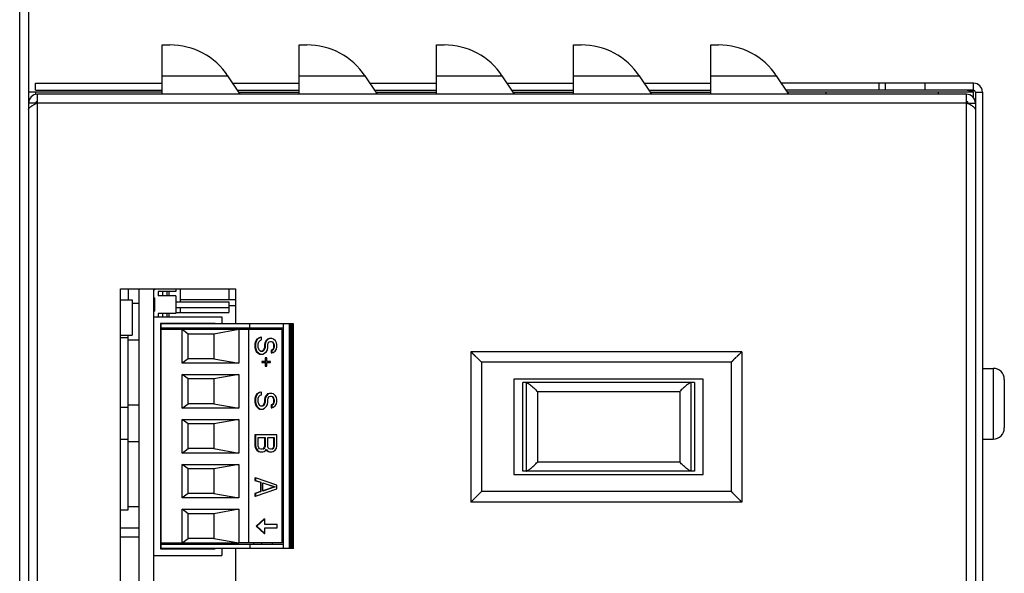
# Model space of a CAD drawing. Extents: x -2701 to 1620, y -1460 to 2036.
# Drawn here: x -737 to -626, y 198 to 260 of the extents above; entities that cross this region are included whole.
import ezdxf

# ---------------------------------------------------------------- set-up
doc = ezdxf.new("R2010")
doc.units = 0
doc.header["$LTSCALE"] = 15.367
doc.layers.get('0').update_dxf_attribs({"linetype": 'CONTINUOUS'})
doc.layers.add('02___PRT_ALL_AXES', color=7, linetype='CONTINUOUS')

msp = doc.modelspace()

# ---------------------------------------------------------------- linework, layer by layer
at = {"color": 7, "linetype": 'CONTINUOUS'}
for p, q in [((-736.93, 384.99), (-736.93, -171.21)), ((-735.93, 385.29), (-735.93, -171.21)), ((-735.13, 253.04), (-720.83, 253.04)), ((-735.13, 252.24), (-735.13, 253.04)), ((-712.84, 253.04), (-705.33, 253.04)), ((-697.34, 253.04), (-689.83, 253.04)), ((-681.84, 253.04), (-674.33, 253.04)), ((-666.34, 253.04), (-658.83, 253.04)), ((-629.13, 253.04), (-650.84, 253.04)), ((-639.84, 253.04), (-639.84, 252.24)), ((-639.13, 253.04), (-639.13, 252.24)), ((-634.63, 253.04), (-634.63, 252.24)), ((-629.13, 252.24), (-629.13, 253.04)), ((-720.83, 252.04), (-735.93, 252.04)), ((-735.13, 252.24), (-720.83, 252.24)), ((-735.13, 252.12), (-735.13, 251.79)), ((-629.93, 251.79), (-734.93, 251.79)), ((-734.93, 1.79), (-734.93, 251.79)), ((-712.31, 252.24), (-705.33, 252.24)), ((-712.17, 252.04), (-705.33, 252.04)), ((-696.81, 252.24), (-689.83, 252.24)), ((-696.67, 252.04), (-689.83, 252.04)), ((-681.31, 252.24), (-674.33, 252.24)), ((-681.17, 252.04), (-674.33, 252.04)), ((-665.81, 252.24), (-658.83, 252.24)), ((-665.67, 252.04), (-658.83, 252.04)), ((-629.13, 252.24), (-650.31, 252.24)), ((-629.13, 252.04), (-650.17, 252.04)), ((-645.83, 252.04), (-645.83, 251.79)), ((-633.13, 252.04), (-633.13, 251.79)), ((-629.93, 1.79), (-629.93, 251.79)), ((-629.13, 251.39), (-629.13, 252.04)), ((-628.93, 252.04), (-628.13, 252.04)), ((-628.93, 252.04), (-628.93, 1.54)), ((-628.13, 252.04), (-628.13, 1.54)), ((-735.13, 250.79), (-735.93, 250.79)), ((-735.13, 250.81), (-734.93, 250.81)), ((-735.13, 250.79), (-735.13, 250.7)), ((-629.93, 250.79), (-734.93, 250.79)), ((-629.73, 250.79), (-628.93, 250.79)), ((-629.73, 250.7), (-629.73, 250.79)), ((-725.53, 229.79), (-712.53, 229.79)), ((-725.53, 136.79), (-725.53, 229.79)), ((-724.68, 229.79), (-724.68, 228.54)), ((-723.43, 136.79), (-723.43, 229.79)), ((-721.78, 136.79), (-721.78, 229.79)), ((-721.78, 229.76), (-721.68, 229.76)), ((-721.78, 229.7), (-721.68, 229.7)), ((-721.78, 229.66), (-721.68, 229.66)), ((-721.68, 229.79), (-721.68, 229.66)), ((-719.28, 229.49), (-721.28, 229.49)), ((-721.28, 229.49), (-721.28, 228.99)), ((-720.78, 229.49), (-720.78, 228.99)), ((-720.28, 229.49), (-720.28, 228.99)), ((-720.08, 229.49), (-720.08, 228.99)), ((-719.28, 229.79), (-719.28, 229.49)), ((-718.78, 229.79), (-718.78, 228.31)), ((-713.28, 229.79), (-713.28, 228.56)), ((-712.53, 229.79), (-712.53, 225.81)), ((-725.53, 228.54), (-724.23, 228.54)), ((-724.23, 228.54), (-724.23, 224.54)), ((-724.23, 228.16), (-723.43, 228.16)), ((-721.78, 228.76), (-721.68, 228.76)), ((-721.68, 228.76), (-721.68, 227.26)), ((-719.28, 228.99), (-721.28, 228.99)), ((-719.28, 228.99), (-719.28, 226.99)), ((-719.28, 228.31), (-713.28, 228.31)), ((-718.78, 228.56), (-712.53, 228.56)), ((-713.28, 228.31), (-713.28, 227.11)), ((-721.78, 227.78), (-721.68, 227.78)), ((-721.78, 227.62), (-721.68, 227.62)), ((-721.78, 227.49), (-721.68, 227.49)), ((-721.78, 227.36), (-721.68, 227.36)), ((-721.78, 227.3), (-721.68, 227.3)), ((-721.78, 227.26), (-721.68, 227.26)), ((-719.28, 226.99), (-721.28, 226.99)), ((-721.28, 226.99), (-721.28, 226.61)), ((-720.78, 226.99), (-720.78, 226.61)), ((-720.28, 226.99), (-720.28, 226.61)), ((-720.08, 226.99), (-720.08, 226.61)), ((-719.28, 227.66), (-713.28, 227.66)), ((-719.28, 227.11), (-713.28, 227.11)), ((-718.78, 227.66), (-718.78, 227.11)), ((-713.28, 227.91), (-712.53, 227.91)), ((-721.78, 226.61), (-714.08, 226.61)), ((-714.08, 226.61), (-714.08, 225.81)), ((-714.83, 225.86), (-721.03, 225.86)), ((-721.03, 225.86), (-721.03, 200.36)), ((-720.98, 225.81), (-720.98, 200.41)), ((-705.97, 225.81), (-720.97, 225.81)), ((-720.97, 200.41), (-720.97, 225.81)), ((-707.17, 225.32), (-720.97, 225.32)), ((-718.57, 225.17), (-720.97, 225.17)), ((-720.17, 225.17), (-720.17, 225.32)), ((-718.67, 225.17), (-718.67, 225.32)), ((-712.16, 225.17), (-718.57, 225.17)), ((-718.57, 221.37), (-718.57, 225.17)), ((-717.87, 224.67), (-718.57, 225.17)), ((-712.17, 225.17), (-714.97, 224.67)), ((-714.9, 225.32), (-714.9, 225.17)), ((-714.83, 225.81), (-714.83, 225.86)), ((-713.34, 225.17), (-713.34, 225.32)), ((-712.37, 225.17), (-712.37, 225.32)), ((-707.27, 225.17), (-712.17, 225.17)), ((-712.17, 225.17), (-712.17, 221.37)), ((-711.03, 201.05), (-711.03, 225.17)), ((-710.93, 225.32), (-710.93, 225.81)), ((-710.45, 225.17), (-710.45, 225.32)), ((-709.56, 225.17), (-709.56, 225.32)), ((-708.37, 225.17), (-708.37, 225.32)), ((-707.27, 201.05), (-707.27, 225.17)), ((-707.17, 225.81), (-707.17, 200.41)), ((-706.47, 225.81), (-706.47, 200.41)), ((-706.27, 200.41), (-706.27, 225.81)), ((-706.17, 225.81), (-706.17, 200.41)), ((-705.97, 200.41), (-705.97, 225.81)), ((-725.53, 224.54), (-724.23, 224.54)), ((-725.53, 224.28), (-724.68, 224.28)), ((-724.68, 204.78), (-724.68, 224.54)), ((-724.68, 224.01), (-723.43, 224.01)), ((-714.97, 224.67), (-717.87, 224.67)), ((-717.87, 221.87), (-717.87, 224.67)), ((-714.97, 224.67), (-714.97, 221.87)), ((-710.29, 223.84), (-710.34, 223.58)), ((-710.14, 224.1), (-710.29, 223.84)), ((-710.29, 223.84), (-710.22, 223.84)), ((-710.22, 223.84), (-710.27, 223.58)), ((-710.07, 224.1), (-710.22, 223.84)), ((-709.88, 224.26), (-710.14, 224.1)), ((-710.14, 224.1), (-710.07, 224.1)), ((-709.81, 224.26), (-710.07, 224.1)), ((-709.96, 223.58), (-709.91, 223.79)), ((-709.91, 223.79), (-709.76, 223.94)), ((-709.68, 224.31), (-709.88, 224.26)), ((-709.88, 224.26), (-709.81, 224.26)), ((-709.61, 224.31), (-709.81, 224.26)), ((-709.76, 223.94), (-709.61, 224)), ((-709.68, 224.31), (-709.61, 224.31)), ((-709.61, 224), (-709.61, 224.31)), ((-709.22, 223.68), (-709.27, 223.48)), ((-709.11, 223.89), (-709.22, 223.68)), ((-709.22, 223.68), (-709.15, 223.68)), ((-709.15, 223.68), (-709.2, 223.48)), ((-709.04, 223.89), (-709.15, 223.68)), ((-708.91, 224.1), (-709.11, 223.89)), ((-709.11, 223.89), (-709.04, 223.89)), ((-708.84, 224.1), (-709.04, 223.89)), ((-708.71, 224.15), (-708.91, 224.1)), ((-708.91, 224.1), (-708.84, 224.1)), ((-708.64, 224.15), (-708.84, 224.1)), ((-708.84, 223.63), (-708.74, 223.79)), ((-708.74, 223.79), (-708.58, 223.84)), ((-708.43, 224.15), (-708.71, 224.15)), ((-708.58, 223.84), (-708.48, 223.84)), ((-708.55, 223.84), (-708.4, 223.79)), ((-708.48, 223.84), (-708.33, 223.79)), ((-708.23, 224.1), (-708.43, 224.15)), ((-708.4, 223.79), (-708.33, 223.79)), ((-708.4, 223.79), (-708.3, 223.63)), ((-708.33, 223.79), (-708.23, 223.63)), ((-708.02, 223.89), (-708.23, 224.1)), ((-707.92, 223.68), (-708.02, 223.89)), ((-707.87, 223.48), (-707.92, 223.68)), ((-710.34, 223.58), (-710.27, 223.58)), ((-710.34, 223.58), (-710.34, 223.16)), ((-710.34, 223.16), (-710.27, 223.16)), ((-710.34, 223.16), (-710.29, 222.9)), ((-710.29, 222.9), (-710.22, 222.9)), ((-710.29, 222.9), (-710.19, 222.69)), ((-710.27, 223.58), (-710.27, 223.16)), ((-710.27, 223.16), (-710.22, 222.9)), ((-710.22, 222.9), (-710.12, 222.69)), ((-710.19, 222.69), (-710.12, 222.69)), ((-710.19, 222.69), (-709.98, 222.49)), ((-710.12, 222.69), (-709.91, 222.49)), ((-709.96, 223.16), (-709.96, 223.58)), ((-709.91, 222.95), (-709.96, 223.16)), ((-709.81, 222.8), (-709.91, 222.95)), ((-709.66, 222.69), (-709.81, 222.8)), ((-709.5, 222.69), (-709.66, 222.69)), ((-709.42, 222.8), (-709.57, 222.69)), ((-709.35, 222.8), (-709.5, 222.69)), ((-709.32, 222.95), (-709.42, 222.8)), ((-709.42, 222.8), (-709.35, 222.8)), ((-709.25, 222.95), (-709.35, 222.8)), ((-709.27, 223.16), (-709.32, 222.95)), ((-709.32, 222.95), (-709.25, 222.95)), ((-709.27, 223.48), (-709.2, 223.48)), ((-709.27, 223.48), (-709.27, 223.16)), ((-709.27, 223.16), (-709.2, 223.16)), ((-709.2, 223.16), (-709.25, 222.95)), ((-709.25, 222.49), (-709.04, 222.69)), ((-709.2, 223.48), (-709.2, 223.16)), ((-709.04, 222.69), (-708.94, 222.9)), ((-708.94, 222.9), (-708.89, 223.16)), ((-708.89, 223.48), (-708.84, 223.63)), ((-708.89, 223.16), (-708.89, 223.48)), ((-708.4, 222.9), (-708.5, 222.85)), ((-708.5, 222.85), (-708.43, 222.85)), ((-708.5, 222.85), (-708.5, 222.54)), ((-708.5, 222.54), (-708.43, 222.54)), ((-708.33, 222.9), (-708.43, 222.85)), ((-708.43, 222.85), (-708.43, 222.54)), ((-708.43, 222.54), (-708.28, 222.59)), ((-708.3, 223.01), (-708.4, 222.9)), ((-708.4, 222.9), (-708.33, 222.9)), ((-708.23, 223.01), (-708.33, 222.9)), ((-708.3, 223.63), (-708.23, 223.63)), ((-708.3, 223.63), (-708.25, 223.48)), ((-708.25, 223.16), (-708.3, 223.01)), ((-708.3, 223.01), (-708.23, 223.01)), ((-708.28, 222.59), (-708.07, 222.75)), ((-708.25, 223.48), (-708.18, 223.48)), ((-708.25, 223.48), (-708.25, 223.16)), ((-708.25, 223.16), (-708.18, 223.16)), ((-708.23, 223.63), (-708.18, 223.48)), ((-708.18, 223.16), (-708.23, 223.01)), ((-708.18, 223.48), (-708.18, 223.16)), ((-708.07, 222.75), (-707.92, 222.95)), ((-707.92, 222.95), (-707.87, 223.22)), ((-707.87, 223.22), (-707.87, 223.48)), ((-655.33, 222.67), (-685.93, 222.67)), ((-685.93, 222.67), (-685.93, 205.67)), ((-684.73, 221.47), (-685.93, 222.67)), ((-685.92, 222.67), (-685.93, 222.67)), ((-685.9, 222.64), (-685.92, 222.67)), ((-685.86, 222.61), (-685.9, 222.64)), ((-685.82, 222.57), (-685.86, 222.61)), ((-685.77, 222.51), (-685.82, 222.57)), ((-656.53, 221.47), (-655.33, 222.67)), ((-655.49, 222.51), (-655.43, 222.57)), ((-655.43, 222.57), (-655.39, 222.61)), ((-655.39, 222.61), (-655.36, 222.64)), ((-655.36, 222.64), (-655.33, 222.67)), ((-655.33, 222.67), (-655.33, 205.67)), ((-655.33, 222.67), (-655.33, 222.67)), ((-717.87, 221.87), (-718.57, 221.37)), ((-714.97, 221.87), (-717.87, 221.87)), ((-714.97, 221.87), (-712.17, 221.37)), ((-709.98, 222.49), (-709.91, 222.49)), ((-709.98, 222.49), (-709.78, 222.38)), ((-709.91, 222.49), (-709.71, 222.38)), ((-709.78, 222.38), (-709.45, 222.38)), ((-709.1, 221.55), (-709.57, 221.55)), ((-709.57, 221.55), (-709.57, 221.44)), ((-709.57, 221.44), (-709.1, 221.44)), ((-709.5, 221.55), (-709.5, 221.44)), ((-709.45, 222.38), (-709.25, 222.49)), ((-708.99, 221.97), (-709.17, 221.97)), ((-709.17, 221.97), (-709.17, 221.55)), ((-709.17, 221.44), (-709.17, 221.03)), ((-709.1, 221.97), (-709.1, 221.55)), ((-709.1, 221.44), (-709.1, 221.03)), ((-708.99, 221.55), (-708.99, 221.97)), ((-708.58, 221.55), (-708.99, 221.55)), ((-708.99, 221.44), (-708.58, 221.44)), ((-708.99, 221.03), (-708.99, 221.44)), ((-708.58, 221.44), (-708.58, 221.55)), ((-685.71, 222.45), (-685.77, 222.51)), ((-685.64, 222.39), (-685.71, 222.45)), ((-685.57, 222.32), (-685.64, 222.39)), ((-685.49, 222.24), (-685.57, 222.32)), ((-685.41, 222.16), (-685.49, 222.24)), ((-684.81, 221.56), (-684.9, 221.65)), ((-684.73, 221.47), (-684.81, 221.56)), ((-656.53, 221.47), (-684.73, 221.47)), ((-684.73, 221.47), (-684.73, 206.87)), ((-656.53, 221.47), (-656.44, 221.56)), ((-656.53, 221.47), (-656.53, 206.87)), ((-656.44, 221.56), (-656.35, 221.65)), ((-656.26, 221.73), (-656.18, 221.82)), ((-656.09, 221.91), (-656, 222)), ((-655.84, 222.16), (-655.76, 222.24)), ((-655.76, 222.24), (-655.68, 222.32)), ((-655.68, 222.32), (-655.61, 222.39)), ((-655.61, 222.39), (-655.55, 222.45)), ((-655.55, 222.45), (-655.49, 222.51)), ((-712.17, 221.37), (-718.57, 221.37)), ((-709.17, 221.03), (-708.99, 221.03)), ((-707.17, 221.17), (-707.27, 221.17)), ((-628.13, 220.79), (-626.93, 220.79)), ((-626.93, 220.79), (-626.93, 212.79)), ((-718.57, 220.09), (-712.17, 220.09)), ((-718.57, 216.29), (-718.57, 220.09)), ((-717.87, 219.59), (-718.57, 220.09)), ((-714.97, 219.59), (-717.87, 219.59)), ((-717.87, 216.79), (-717.87, 219.59)), ((-712.17, 220.09), (-714.97, 219.59)), ((-714.97, 219.59), (-714.97, 216.79)), ((-712.17, 220.09), (-712.17, 216.29)), ((-707.27, 220.29), (-707.17, 220.29)), ((-659.68, 219.57), (-681.08, 219.57)), ((-681.08, 219.57), (-681.08, 208.77)), ((-659.68, 208.77), (-659.68, 219.57)), ((-625.66, 219.52), (-625.66, 214.06)), ((-709.68, 218.11), (-709.88, 218.06)), ((-709.61, 218.11), (-709.81, 218.06)), ((-709.68, 218.11), (-709.61, 218.11)), ((-709.61, 217.8), (-709.61, 218.11)), ((-660.68, 219.17), (-680.08, 219.17)), ((-680.08, 209.17), (-680.08, 219.17)), ((-679.68, 219.17), (-679.68, 209.17)), ((-678.43, 218.17), (-662.32, 218.17)), ((-678.43, 218.17), (-678.43, 210.17)), ((-662.32, 218.17), (-662.32, 210.17)), ((-661.07, 219.17), (-661.07, 209.17)), ((-660.68, 219.17), (-660.68, 209.17)), ((-710.29, 217.64), (-710.34, 217.38)), ((-710.34, 217.38), (-710.27, 217.38)), ((-710.34, 217.38), (-710.34, 216.97)), ((-710.34, 216.97), (-710.27, 216.97)), ((-710.34, 216.97), (-710.29, 216.7)), ((-710.14, 217.9), (-710.29, 217.64)), ((-710.29, 217.64), (-710.22, 217.64)), ((-710.22, 217.64), (-710.27, 217.38)), ((-710.27, 217.38), (-710.27, 216.97)), ((-710.27, 216.97), (-710.22, 216.7)), ((-710.07, 217.9), (-710.22, 217.64)), ((-709.88, 218.06), (-710.14, 217.9)), ((-710.14, 217.9), (-710.07, 217.9)), ((-709.81, 218.06), (-710.07, 217.9)), ((-709.96, 217.38), (-709.91, 217.59)), ((-709.96, 216.97), (-709.96, 217.38)), ((-709.91, 216.76), (-709.96, 216.97)), ((-709.91, 217.59), (-709.76, 217.75)), ((-709.88, 218.06), (-709.81, 218.06)), ((-709.76, 217.75), (-709.61, 217.8)), ((-709.27, 216.97), (-709.32, 216.76)), ((-709.22, 217.49), (-709.27, 217.28)), ((-709.27, 217.28), (-709.2, 217.28)), ((-709.27, 217.28), (-709.27, 216.97)), ((-709.27, 216.97), (-709.2, 216.97)), ((-709.2, 216.97), (-709.25, 216.76)), ((-709.11, 217.69), (-709.22, 217.49)), ((-709.22, 217.49), (-709.15, 217.49)), ((-709.15, 217.49), (-709.2, 217.28)), ((-709.2, 217.28), (-709.2, 216.97)), ((-709.04, 217.69), (-709.15, 217.49)), ((-708.91, 217.9), (-709.11, 217.69)), ((-709.11, 217.69), (-709.04, 217.69)), ((-708.84, 217.9), (-709.04, 217.69)), ((-708.94, 216.7), (-708.89, 216.97)), ((-708.71, 217.95), (-708.91, 217.9)), ((-708.91, 217.9), (-708.84, 217.9)), ((-708.89, 217.28), (-708.84, 217.43)), ((-708.89, 216.97), (-708.89, 217.28)), ((-708.64, 217.95), (-708.84, 217.9)), ((-708.84, 217.43), (-708.74, 217.59)), ((-708.74, 217.59), (-708.58, 217.64)), ((-708.43, 217.95), (-708.71, 217.95)), ((-708.58, 217.64), (-708.48, 217.64)), ((-708.55, 217.64), (-708.4, 217.59)), ((-708.48, 217.64), (-708.33, 217.59)), ((-708.23, 217.9), (-708.43, 217.95)), ((-708.4, 217.59), (-708.33, 217.59)), ((-708.4, 217.59), (-708.3, 217.43)), ((-708.33, 217.59), (-708.23, 217.43)), ((-708.3, 217.43), (-708.23, 217.43)), ((-708.3, 217.43), (-708.25, 217.28)), ((-708.25, 216.97), (-708.3, 216.81)), ((-708.25, 217.28), (-708.18, 217.28)), ((-708.25, 217.28), (-708.25, 216.97)), ((-708.25, 216.97), (-708.18, 216.97)), ((-708.02, 217.69), (-708.23, 217.9)), ((-708.23, 217.43), (-708.18, 217.28)), ((-708.18, 216.97), (-708.23, 216.81)), ((-708.18, 217.28), (-708.18, 216.97)), ((-707.92, 217.49), (-708.02, 217.69)), ((-707.87, 217.28), (-707.92, 217.49)), ((-707.92, 216.76), (-707.87, 217.02)), ((-707.87, 217.02), (-707.87, 217.28)), ((-725.53, 216.38), (-724.68, 216.38)), ((-724.68, 216.66), (-723.43, 216.66)), ((-718.57, 216.29), (-717.87, 216.79)), ((-712.17, 216.29), (-718.57, 216.29)), ((-714.97, 216.79), (-717.87, 216.79)), ((-714.97, 216.79), (-712.17, 216.29)), ((-710.29, 216.7), (-710.22, 216.7)), ((-710.29, 216.7), (-710.19, 216.5)), ((-710.22, 216.7), (-710.12, 216.5)), ((-710.19, 216.5), (-710.12, 216.5)), ((-710.19, 216.5), (-709.98, 216.29)), ((-710.12, 216.5), (-709.91, 216.29)), ((-709.98, 216.29), (-709.91, 216.29)), ((-709.98, 216.29), (-709.78, 216.18)), ((-709.81, 216.6), (-709.91, 216.76)), ((-709.91, 216.29), (-709.71, 216.18)), ((-709.66, 216.5), (-709.81, 216.6)), ((-709.78, 216.18), (-709.45, 216.18)), ((-709.5, 216.5), (-709.66, 216.5)), ((-709.42, 216.6), (-709.57, 216.5)), ((-709.35, 216.6), (-709.5, 216.5)), ((-709.45, 216.18), (-709.25, 216.29)), ((-709.32, 216.76), (-709.42, 216.6)), ((-709.42, 216.6), (-709.35, 216.6)), ((-709.25, 216.76), (-709.35, 216.6)), ((-709.32, 216.76), (-709.25, 216.76)), ((-709.25, 216.29), (-709.04, 216.5)), ((-709.04, 216.5), (-708.94, 216.7)), ((-708.4, 216.7), (-708.5, 216.65)), ((-708.5, 216.65), (-708.43, 216.65)), ((-708.5, 216.65), (-708.5, 216.34)), ((-708.5, 216.34), (-708.43, 216.34)), ((-708.33, 216.7), (-708.43, 216.65)), ((-708.43, 216.65), (-708.43, 216.34)), ((-708.43, 216.34), (-708.28, 216.39)), ((-708.3, 216.81), (-708.4, 216.7)), ((-708.4, 216.7), (-708.33, 216.7)), ((-708.23, 216.81), (-708.33, 216.7)), ((-708.3, 216.81), (-708.23, 216.81)), ((-708.28, 216.39), (-708.07, 216.55)), ((-708.07, 216.55), (-707.92, 216.76)), ((-707.17, 216.09), (-707.27, 216.09)), ((-718.57, 215.01), (-712.17, 215.01)), ((-717.87, 214.51), (-718.57, 215.01)), ((-718.57, 211.21), (-718.57, 215.01)), ((-712.17, 215.01), (-714.97, 214.51)), ((-712.17, 215.01), (-712.17, 211.21)), ((-707.27, 215.21), (-707.17, 215.21)), ((-714.97, 214.51), (-717.87, 214.51)), ((-717.87, 211.71), (-717.87, 214.51)), ((-714.97, 214.51), (-714.97, 211.71)), ((-725.53, 212.78), (-724.68, 212.78)), ((-707.87, 213.27), (-710.34, 213.27)), ((-710.34, 213.27), (-710.34, 212.02)), ((-710.27, 213.27), (-710.27, 212.02)), ((-709.96, 212.95), (-709.2, 212.95)), ((-709.96, 211.97), (-709.96, 212.95)), ((-709.27, 212.95), (-709.27, 211.97)), ((-709.2, 212.95), (-709.2, 211.97)), ((-708.89, 212.95), (-708.18, 212.95)), ((-708.89, 211.97), (-708.89, 212.95)), ((-708.25, 212.95), (-708.25, 211.97)), ((-708.18, 212.95), (-708.18, 211.97)), ((-707.87, 212.02), (-707.87, 213.27)), ((-628.13, 212.79), (-626.93, 212.79)), ((-724.68, 212.51), (-723.43, 212.51)), ((-718.57, 211.21), (-717.87, 211.71)), ((-714.97, 211.71), (-717.87, 211.71)), ((-714.97, 211.71), (-712.17, 211.21)), ((-710.34, 212.02), (-710.27, 212.02)), ((-710.34, 212.02), (-710.29, 211.76)), ((-710.29, 211.76), (-710.22, 211.76)), ((-710.29, 211.76), (-710.14, 211.55)), ((-710.27, 212.02), (-710.22, 211.76)), ((-710.22, 211.76), (-710.07, 211.55)), ((-710.14, 211.55), (-710.07, 211.55)), ((-710.14, 211.55), (-709.93, 211.39)), ((-710.07, 211.55), (-709.86, 211.39)), ((-709.91, 211.81), (-709.96, 211.97)), ((-709.81, 211.7), (-709.91, 211.81)), ((-709.66, 211.65), (-709.81, 211.7)), ((-709.5, 211.65), (-709.66, 211.65)), ((-709.42, 211.7), (-709.57, 211.65)), ((-709.35, 211.7), (-709.5, 211.65)), ((-709.32, 211.81), (-709.42, 211.7)), ((-709.42, 211.7), (-709.35, 211.7)), ((-709.25, 211.81), (-709.35, 211.7)), ((-709.27, 211.97), (-709.32, 211.81)), ((-709.32, 211.81), (-709.25, 211.81)), ((-709.3, 211.39), (-709.1, 211.55)), ((-709.27, 211.97), (-709.2, 211.97)), ((-709.2, 211.97), (-709.25, 211.81)), ((-709.1, 211.55), (-709.04, 211.65)), ((-709.08, 211.58), (-709.06, 211.55)), ((-709.06, 211.55), (-708.99, 211.55)), ((-709.06, 211.55), (-708.86, 211.39)), ((-709.04, 211.65), (-708.99, 211.55)), ((-708.99, 211.55), (-708.79, 211.39)), ((-708.84, 211.81), (-708.89, 211.97)), ((-708.74, 211.7), (-708.84, 211.81)), ((-708.58, 211.65), (-708.74, 211.7)), ((-708.48, 211.65), (-708.58, 211.65)), ((-708.4, 211.7), (-708.55, 211.65)), ((-708.33, 211.7), (-708.48, 211.65)), ((-708.3, 211.81), (-708.4, 211.7)), ((-708.4, 211.7), (-708.33, 211.7)), ((-708.23, 211.81), (-708.33, 211.7)), ((-708.25, 211.97), (-708.3, 211.81)), ((-708.3, 211.81), (-708.23, 211.81)), ((-708.28, 211.39), (-708.07, 211.55)), ((-708.25, 211.97), (-708.18, 211.97)), ((-708.18, 211.97), (-708.23, 211.81)), ((-708.07, 211.55), (-707.92, 211.76)), ((-707.92, 211.76), (-707.87, 212.02)), ((-712.17, 211.21), (-718.57, 211.21)), ((-709.93, 211.39), (-709.86, 211.39)), ((-709.93, 211.39), (-709.78, 211.34)), ((-709.86, 211.39), (-709.71, 211.34)), ((-709.78, 211.34), (-709.45, 211.34)), ((-709.45, 211.34), (-709.3, 211.39)), ((-708.86, 211.39), (-708.79, 211.39)), ((-708.86, 211.39), (-708.71, 211.34)), ((-708.79, 211.39), (-708.64, 211.34)), ((-708.71, 211.34), (-708.43, 211.34)), ((-708.43, 211.34), (-708.28, 211.39)), ((-707.17, 211.01), (-707.27, 211.01)), ((-718.57, 209.93), (-712.17, 209.93)), ((-717.87, 209.43), (-718.57, 209.93)), ((-718.57, 206.13), (-718.57, 209.93)), ((-714.97, 209.43), (-717.87, 209.43)), ((-717.87, 206.63), (-717.87, 209.43)), ((-712.17, 209.93), (-714.97, 209.43)), ((-714.97, 209.43), (-714.97, 206.63)), ((-712.17, 209.93), (-712.17, 206.13)), ((-707.27, 210.13), (-707.17, 210.13)), ((-662.32, 210.17), (-678.43, 210.17)), ((-710.34, 208.42), (-710.27, 208.42)), ((-710.34, 208.42), (-710.34, 208.11)), ((-710.34, 208.11), (-710.27, 208.11)), ((-710.34, 208.11), (-709.73, 207.9)), ((-707.87, 207.59), (-710.27, 208.42)), ((-710.27, 208.42), (-710.27, 208.11)), ((-710.27, 208.11), (-709.66, 207.9)), ((-681.08, 208.77), (-659.68, 208.77)), ((-660.68, 209.17), (-680.08, 209.17)), ((-710.27, 206.34), (-707.87, 207.17)), ((-709.73, 207.9), (-709.66, 207.9)), ((-709.73, 207.9), (-709.73, 206.86)), ((-709.66, 207.9), (-709.66, 206.86)), ((-709.45, 207.85), (-708.07, 207.38)), ((-709.45, 206.91), (-709.45, 207.85)), ((-709.45, 207.83), (-708.14, 207.38)), ((-708.14, 207.38), (-709.45, 206.94)), ((-708.07, 207.38), (-709.45, 206.91)), ((-708.14, 207.38), (-708.07, 207.38)), ((-707.87, 207.17), (-707.87, 207.59)), ((-717.87, 206.63), (-718.57, 206.13)), ((-712.17, 206.13), (-718.57, 206.13)), ((-714.97, 206.63), (-717.87, 206.63)), ((-714.97, 206.63), (-712.17, 206.13)), ((-709.73, 206.86), (-710.34, 206.65)), ((-710.34, 206.65), (-710.27, 206.65)), ((-710.34, 206.65), (-710.34, 206.34)), ((-710.34, 206.34), (-710.27, 206.34)), ((-709.66, 206.86), (-710.27, 206.65)), ((-710.27, 206.65), (-710.27, 206.34)), ((-709.73, 206.86), (-709.66, 206.86)), ((-707.17, 205.93), (-707.27, 205.93)), ((-684.73, 206.87), (-685.93, 205.67)), ((-685.71, 205.89), (-685.77, 205.83)), ((-685.64, 205.96), (-685.71, 205.89)), ((-685.57, 206.03), (-685.64, 205.96)), ((-685.49, 206.11), (-685.57, 206.03)), ((-685.41, 206.18), (-685.49, 206.11)), ((-685.07, 206.52), (-685.16, 206.44)), ((-684.9, 206.7), (-684.99, 206.61)), ((-684.81, 206.79), (-684.9, 206.7)), ((-684.73, 206.87), (-684.81, 206.79)), ((-656.53, 206.87), (-684.73, 206.87)), ((-655.33, 205.67), (-656.53, 206.87)), ((-656.44, 206.79), (-656.53, 206.87)), ((-656.35, 206.7), (-656.44, 206.79)), ((-655.76, 206.11), (-655.84, 206.18)), ((-655.68, 206.03), (-655.76, 206.11)), ((-655.61, 205.96), (-655.68, 206.03)), ((-655.55, 205.89), (-655.61, 205.96)), ((-655.49, 205.83), (-655.55, 205.89)), ((-725.53, 204.78), (-724.68, 204.78)), ((-724.68, 205.16), (-723.43, 205.16)), ((-718.57, 204.85), (-712.17, 204.85)), ((-717.87, 204.35), (-718.57, 204.85)), ((-718.57, 201.05), (-718.57, 204.85)), ((-712.17, 204.85), (-714.97, 204.35)), ((-712.17, 204.85), (-712.17, 201.05)), ((-707.27, 205.05), (-707.17, 205.05)), ((-685.92, 205.68), (-685.93, 205.67)), ((-655.33, 205.67), (-685.93, 205.67)), ((-685.9, 205.7), (-685.92, 205.68)), ((-685.86, 205.74), (-685.9, 205.7)), ((-685.82, 205.78), (-685.86, 205.74)), ((-685.77, 205.83), (-685.82, 205.78)), ((-655.43, 205.78), (-655.49, 205.83)), ((-655.39, 205.74), (-655.43, 205.78)), ((-655.36, 205.7), (-655.39, 205.74)), ((-655.33, 205.68), (-655.36, 205.7)), ((-655.33, 205.67), (-655.33, 205.68)), ((-714.97, 204.35), (-717.87, 204.35)), ((-717.87, 201.55), (-717.87, 204.35)), ((-714.97, 204.35), (-714.97, 201.55)), ((-709.29, 203.78), (-710.19, 202.94)), ((-709.22, 203.78), (-710.12, 202.94)), ((-709.29, 203.78), (-709.22, 203.78)), ((-709.22, 203.11), (-709.22, 203.78)), ((-725.53, 202.74), (-723.43, 202.74)), ((-710.19, 202.94), (-710.12, 202.94)), ((-710.19, 202.94), (-709.29, 202.1)), ((-710.12, 202.94), (-709.22, 202.1)), ((-707.84, 203.11), (-709.22, 203.11)), ((-709.22, 202.76), (-707.84, 202.76)), ((-709.22, 202.1), (-709.22, 202.76)), ((-707.84, 202.76), (-707.84, 203.11)), ((-725.53, 201.74), (-723.43, 201.74)), ((-718.57, 201.05), (-717.87, 201.55)), ((-714.97, 201.55), (-717.87, 201.55)), ((-714.97, 201.55), (-712.17, 201.05)), ((-709.29, 202.1), (-709.22, 202.1)), ((-721.03, 200.36), (-714.83, 200.36)), ((-720.97, 201.05), (-718.57, 201.05)), ((-720.97, 200.9), (-707.17, 200.9)), ((-705.97, 200.41), (-720.97, 200.41)), ((-720.17, 200.9), (-720.17, 201.05)), ((-718.67, 200.9), (-718.67, 201.05)), ((-718.57, 201.05), (-712.16, 201.05)), ((-714.9, 200.9), (-714.9, 201.05)), ((-714.83, 200.36), (-714.83, 200.41)), ((-714.08, 200.41), (-714.08, 199.61)), ((-713.34, 200.9), (-713.34, 201.05)), ((-712.53, 200.41), (-712.53, 195.31)), ((-712.37, 200.9), (-712.37, 201.05)), ((-707.27, 201.05), (-712.17, 201.05)), ((-710.93, 200.9), (-710.93, 200.41)), ((-710.45, 200.9), (-710.45, 201.05)), ((-709.56, 200.9), (-709.56, 201.05)), ((-708.37, 200.9), (-708.37, 201.05)), ((-721.78, 199.61), (-714.08, 199.61))]:
    msp.add_line(p, q, dxfattribs=at)
for centre, radius, start, end in [((-629.13, 252.04), 1, 0, 90), ((-734.93, 250.79), 1, 90, 180), ((-629.93, 250.79), 1, 0, 90), ((-662.21, 237.03), 36.33, 24.397, 24.6855), ((-633.76, 241.53), 11.49, 66.2211, 66.6168), ((-629.13, 252.04), 0.2, 0, 90), ((-734.93, 250.79), 0.2, 90, 180), ((-728.5, 236.42), 15.74, 114.7104, 114.8874), ((-719.64, 217.09), 37, 114.4039, 114.6695), ((-629.93, 250.79), 0.2, 0, 90), ((-645.21, 217.09), 37, 65.3305, 65.5961), ((-636.35, 236.42), 15.74, 65.1126, 65.2896), ((-626.93, 219.52), 1.27, 0, 90), ((-626.93, 214.06), 1.27, 270, 0)]:
    msp.add_arc(centre, radius, start, end, dxfattribs=at)
for points, knots in [([(-629.84, 252.24), (-629.73, 252.24), (-629.51, 252.2), (-629.3, 252.11), (-629.2, 252.07)], [0, 0, 0, 0, 0.48632, 1, 1, 1, 1]), ([(-735.93, 250.07), (-735.93, 250.1), (-735.91, 250.16), (-735.87, 250.24), (-735.79, 250.31), (-735.7, 250.39), (-735.58, 250.47), (-735.39, 250.57), (-735.23, 250.65), (-735.13, 250.7)], [0, 0, 0, 0, 0.075287, 0.160016, 0.260147, 0.377944, 0.513173, 0.663977, 1, 1, 1, 1]), ([(-628.93, 250.07), (-628.93, 250.1), (-628.94, 250.16), (-628.98, 250.24), (-629.06, 250.31), (-629.15, 250.39), (-629.27, 250.47), (-629.46, 250.57), (-629.62, 250.65), (-629.73, 250.7)], [0, 0, 0, 0, 0.075287, 0.160016, 0.260147, 0.377944, 0.513173, 0.663977, 1, 1, 1, 1]), ([(-679.65, 219.17), (-679.64, 219.17), (-679.61, 219.17), (-679.56, 219.14), (-679.49, 219.11), (-679.4, 219.05), (-679.26, 218.95), (-679.1, 218.82), (-678.93, 218.67), (-678.7, 218.45), (-678.53, 218.29), (-678.43, 218.17)], [0, 0, 0, 0, 0.025666, 0.060994, 0.105307, 0.15727, 0.278179, 0.41379, 0.557408, 0.704778, 1, 1, 1, 1]), ([(-661.1, 219.17), (-661.11, 219.17), (-661.14, 219.17), (-661.19, 219.14), (-661.26, 219.11), (-661.35, 219.05), (-661.49, 218.95), (-661.65, 218.82), (-661.82, 218.67), (-662.05, 218.45), (-662.22, 218.29), (-662.32, 218.17)], [0, 0, 0, 0, 0.025666, 0.060994, 0.105307, 0.15727, 0.278179, 0.41379, 0.557408, 0.704778, 1, 1, 1, 1]), ([(-679.65, 209.17), (-679.64, 209.17), (-679.61, 209.18), (-679.56, 209.2), (-679.49, 209.24), (-679.4, 209.3), (-679.26, 209.39), (-679.1, 209.53), (-678.93, 209.68), (-678.7, 209.89), (-678.53, 210.06), (-678.43, 210.17)], [0, 0, 0, 0, 0.025666, 0.060994, 0.105307, 0.15727, 0.278179, 0.41379, 0.557408, 0.704778, 1, 1, 1, 1]), ([(-661.1, 209.17), (-661.11, 209.17), (-661.14, 209.18), (-661.19, 209.2), (-661.26, 209.24), (-661.35, 209.3), (-661.49, 209.39), (-661.65, 209.53), (-661.82, 209.68), (-662.05, 209.89), (-662.22, 210.06), (-662.32, 210.17)], [0, 0, 0, 0, 0.025666, 0.060994, 0.105307, 0.15727, 0.278179, 0.41379, 0.557408, 0.704778, 1, 1, 1, 1])]:
    msp.add_open_spline(points, degree=3, knots=knots, dxfattribs=at)
at = {"layer": '02___PRT_ALL_AXES', "color": 7, "linetype": 'CONTINUOUS'}
for p, q in [((-720.83, 257.39), (-719.97, 257.39)), ((-720.83, 251.79), (-720.83, 257.39)), ((-705.33, 257.39), (-704.47, 257.39)), ((-705.33, 251.79), (-705.33, 257.39)), ((-689.83, 257.39), (-688.97, 257.39)), ((-689.83, 251.79), (-689.83, 257.39)), ((-674.33, 257.39), (-673.47, 257.39)), ((-674.33, 251.79), (-674.33, 257.39)), ((-658.83, 257.39), (-657.97, 257.39)), ((-658.83, 251.79), (-658.83, 257.39)), ((-720.83, 253.86), (-713.39, 253.86)), ((-712.01, 251.79), (-713.39, 253.86)), ((-705.33, 253.86), (-697.89, 253.86)), ((-696.51, 251.79), (-697.89, 253.86)), ((-689.83, 253.86), (-682.39, 253.86)), ((-681.01, 251.79), (-682.39, 253.86)), ((-674.33, 253.86), (-666.89, 253.86)), ((-665.51, 251.79), (-666.89, 253.86)), ((-658.83, 253.86), (-651.39, 253.86)), ((-650.01, 251.79), (-651.39, 253.86))]:
    msp.add_line(p, q, dxfattribs=at)
for centre in [(-719.97, 249.48), (-704.47, 249.48), (-688.97, 249.48), (-673.47, 249.48), (-657.97, 249.48)]:
    msp.add_arc(centre, 7.9, 33.6198, 90, dxfattribs=at)

doc.saveas('drawing.dxf')
